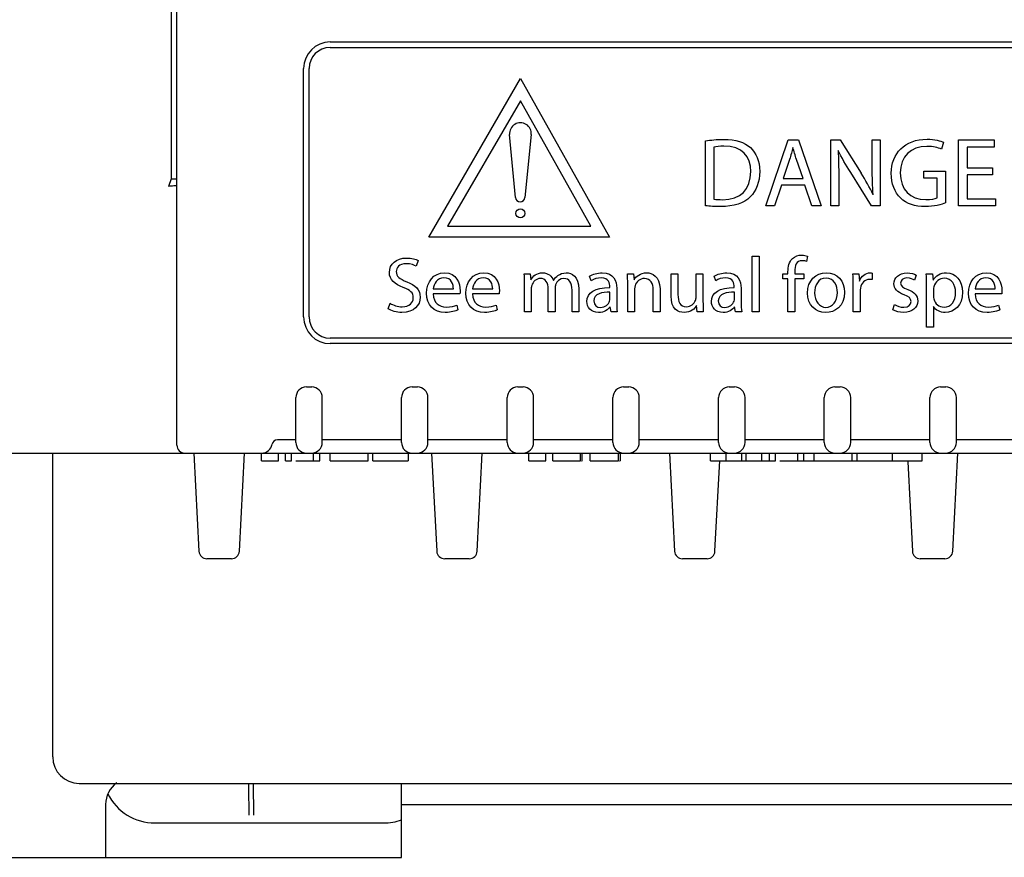
# Model space of a CAD drawing. Units: millimetres. Extents: x 0 to 594, y 0 to 420.
# Drawn here: x 317 to 328, y 278 to 288 of the extents above; entities that cross this region are included whole.
import ezdxf

# ---------------------------------------------------------------- set-up
doc = ezdxf.new("R2010")
doc.units = ezdxf.units.MM
doc.header["$LTSCALE"] = 32.67
doc.layers.get('0').update_dxf_attribs({"linetype": 'CONTINUOUS'})

msp = doc.modelspace()

# ---------------------------------------------------------------- linework, layer by layer
at = {"color": 7, "linetype": 'CONTINUOUS'}
for p, q in [((318.473, 283.044), (318.473, 336.414)), ((318.41, 289.434), (318.408, 286.067)), ((320.213, 287.622), (337.733, 287.622)), ((320.213, 287.559), (337.733, 287.559)), ((319.91, 284.499), (319.91, 287.319)), ((319.973, 284.499), (319.973, 287.319)), ((321.333, 285.405), (322.373, 287.205)), ((322.373, 287.205), (323.384, 285.405)), ((322.373, 286.954), (321.546, 285.528)), ((323.174, 285.528), (322.373, 286.954)), ((322.316, 285.856), (322.25, 286.571)), ((322.495, 286.569), (322.423, 285.856)), ((324.473, 285.762), (324.473, 286.499)), ((324.57, 286.428), (324.57, 285.835)), ((325.158, 285.759), (325.413, 286.509)), ((325.413, 286.509), (325.53, 286.509)), ((325.53, 286.509), (325.786, 285.759)), ((325.896, 286.509), (326.003, 286.509)), ((325.896, 285.759), (325.896, 286.509)), ((326.003, 286.509), (326.242, 286.13)), ((326.368, 286.509), (326.459, 286.509)), ((326.368, 286.194), (326.368, 286.509)), ((326.459, 286.509), (326.459, 285.759)), ((327.178, 286.483), (327.153, 286.404)), ((327.346, 286.509), (327.752, 286.509)), ((327.346, 285.759), (327.346, 286.509)), ((327.752, 286.428), (327.444, 286.428)), ((327.444, 286.428), (327.444, 286.191)), ((327.752, 286.509), (327.752, 286.428)), ((325.43, 286.288), (325.356, 286.071)), ((325.582, 286.071), (325.507, 286.287)), ((326.361, 285.759), (326.123, 286.14)), ((326.953, 286.153), (327.2, 286.153)), ((326.953, 286.075), (326.953, 286.153)), ((327.2, 286.153), (327.2, 285.793)), ((327.444, 286.191), (327.734, 286.191)), ((327.734, 286.111), (327.444, 286.111)), ((327.444, 286.111), (327.444, 285.841)), ((327.734, 286.191), (327.734, 286.111)), ((318.408, 286.067), (318.379, 285.981)), ((318.408, 286.067), (318.473, 286.067)), ((325.336, 285.995), (325.258, 285.759)), ((325.602, 285.995), (325.336, 285.995)), ((325.356, 286.071), (325.582, 286.071)), ((325.682, 285.759), (325.602, 285.995)), ((325.987, 286.08), (325.987, 285.759)), ((327.104, 286.075), (326.953, 286.075)), ((327.104, 285.852), (327.104, 286.075)), ((325.258, 285.759), (325.158, 285.759)), ((325.786, 285.759), (325.682, 285.759)), ((325.987, 285.759), (325.896, 285.759)), ((326.459, 285.759), (326.361, 285.759)), ((327.769, 285.759), (327.346, 285.759)), ((327.444, 285.841), (327.769, 285.841)), ((327.769, 285.841), (327.769, 285.759)), ((321.546, 285.528), (323.174, 285.528)), ((323.384, 285.405), (321.333, 285.405)), ((321.211, 285.14), (321.189, 285.076)), ((325.005, 285.191), (325.083, 285.191)), ((325.005, 284.559), (325.005, 285.191)), ((325.083, 285.191), (325.083, 284.559)), ((325.632, 285.189), (325.623, 285.128)), ((322.416, 284.99), (322.485, 284.99)), ((322.485, 284.99), (322.491, 284.921)), ((323.588, 284.99), (323.657, 284.99)), ((323.657, 284.99), (323.663, 284.92)), ((324.083, 284.99), (324.161, 284.99)), ((324.083, 284.738), (324.083, 284.99)), ((324.161, 284.99), (324.161, 284.753)), ((324.368, 284.99), (324.446, 284.99)), ((324.368, 284.727), (324.368, 284.99)), ((324.446, 284.99), (324.446, 284.678)), ((325.351, 284.99), (325.411, 284.99)), ((325.351, 284.931), (325.351, 284.99)), ((325.411, 284.99), (325.411, 285.011)), ((325.488, 285.013), (325.488, 284.99)), ((325.488, 284.99), (325.592, 284.99)), ((325.592, 284.99), (325.592, 284.931)), ((326.149, 284.99), (326.217, 284.99)), ((326.217, 284.99), (326.224, 284.906)), ((326.365, 284.998), (326.365, 284.924)), ((326.868, 284.973), (326.849, 284.917)), ((326.981, 284.99), (327.051, 284.99)), ((327.051, 284.99), (327.058, 284.916)), ((322.42, 284.559), (322.42, 284.874)), ((323.176, 284.91), (323.159, 284.963)), ((323.591, 284.559), (323.591, 284.874)), ((324.59, 284.91), (324.572, 284.963)), ((325.411, 284.931), (325.351, 284.931)), ((325.411, 284.559), (325.411, 284.931)), ((325.592, 284.931), (325.489, 284.931)), ((325.489, 284.931), (325.489, 284.559)), ((321.384, 284.817), (321.612, 284.817)), ((321.685, 284.761), (321.384, 284.761)), ((321.83, 284.817), (322.058, 284.817)), ((322.131, 284.761), (321.83, 284.761)), ((322.496, 284.819), (322.496, 284.559)), ((322.689, 284.559), (322.689, 284.818)), ((322.766, 284.826), (322.766, 284.559)), ((322.959, 284.559), (322.959, 284.803)), ((323.036, 284.813), (323.036, 284.559)), ((323.387, 284.834), (323.387, 284.842)), ((323.389, 284.704), (323.389, 284.779)), ((323.466, 284.824), (323.466, 284.663)), ((323.67, 284.819), (323.67, 284.559)), ((323.88, 284.559), (323.88, 284.808)), ((323.958, 284.817), (323.958, 284.559)), ((324.801, 284.834), (324.801, 284.842)), ((324.803, 284.704), (324.803, 284.779)), ((324.879, 284.824), (324.879, 284.663)), ((326.152, 284.559), (326.152, 284.856)), ((326.231, 284.79), (326.231, 284.559)), ((326.985, 284.383), (326.985, 284.85)), ((327.063, 284.809), (327.063, 284.735)), ((327.838, 284.761), (327.536, 284.761)), ((327.537, 284.817), (327.765, 284.817)), ((320.873, 284.59), (320.893, 284.654)), ((326.603, 284.581), (326.622, 284.639)), ((321.65, 284.634), (321.664, 284.578)), ((322.096, 284.634), (322.11, 284.578)), ((322.496, 284.559), (322.42, 284.559)), ((322.766, 284.559), (322.689, 284.559)), ((323.036, 284.559), (322.959, 284.559)), ((323.402, 284.559), (323.392, 284.614)), ((323.472, 284.559), (323.402, 284.559)), ((323.67, 284.559), (323.591, 284.559)), ((323.958, 284.559), (323.88, 284.559)), ((324.38, 284.559), (324.374, 284.63)), ((324.449, 284.559), (324.38, 284.559)), ((324.815, 284.559), (324.805, 284.614)), ((324.886, 284.559), (324.815, 284.559)), ((325.083, 284.559), (325.005, 284.559)), ((325.489, 284.559), (325.411, 284.559)), ((326.231, 284.559), (326.152, 284.559)), ((327.063, 284.617), (327.063, 284.383)), ((327.802, 284.634), (327.816, 284.578)), ((327.063, 284.383), (326.985, 284.383)), ((337.733, 284.259), (320.213, 284.259)), ((337.733, 284.197), (320.213, 284.197)), ((319.943, 283.704), (320.003, 283.704)), ((321.143, 283.704), (321.203, 283.704)), ((322.343, 283.704), (322.403, 283.704)), ((323.543, 283.704), (323.603, 283.704)), ((324.743, 283.704), (324.803, 283.704)), ((325.943, 283.704), (326.003, 283.704)), ((327.143, 283.704), (327.203, 283.704)), ((319.823, 283.074), (319.823, 283.584)), ((320.123, 283.074), (320.123, 283.584)), ((321.023, 283.074), (321.023, 283.584)), ((321.323, 283.074), (321.323, 283.584)), ((322.223, 283.074), (322.223, 283.584)), ((322.523, 283.074), (322.523, 283.584)), ((323.423, 283.074), (323.423, 283.584)), ((323.723, 283.074), (323.723, 283.584)), ((324.623, 283.074), (324.623, 283.584)), ((324.923, 283.074), (324.923, 283.584)), ((325.823, 283.074), (325.823, 283.584)), ((326.123, 283.074), (326.123, 283.584)), ((327.023, 283.074), (327.023, 283.584)), ((327.323, 283.074), (327.323, 283.584)), ((319.823, 283.104), (319.613, 283.104)), ((321.023, 283.104), (320.123, 283.104)), ((322.223, 283.104), (321.323, 283.104)), ((323.423, 283.104), (322.523, 283.104)), ((324.623, 283.104), (323.723, 283.104)), ((325.823, 283.104), (324.923, 283.104)), ((327.023, 283.104), (326.123, 283.104)), ((328.223, 283.104), (327.323, 283.104)), ((302.063, 282.954), (339.383, 282.954)), ((318.665, 282.954), (318.723, 281.84)), ((319.182, 281.84), (319.24, 282.954)), ((319.433, 282.864), (319.433, 282.954)), ((319.433, 282.864), (319.625, 282.864)), ((319.625, 282.864), (319.625, 282.954)), ((319.707, 282.864), (319.707, 282.954)), ((319.707, 282.864), (319.775, 282.864)), ((319.775, 282.864), (319.775, 282.954)), ((319.822, 282.864), (320.094, 282.864)), ((320.025, 282.864), (320.025, 282.954)), ((320.094, 282.864), (320.094, 282.954)), ((320.211, 282.864), (320.211, 282.954)), ((320.211, 282.864), (320.643, 282.864)), ((320.643, 282.864), (320.643, 282.954)), ((320.699, 282.864), (320.699, 282.954)), ((320.699, 282.864), (321.098, 282.864)), ((321.098, 282.954), (321.098, 282.864)), ((321.365, 282.954), (321.423, 281.84)), ((321.882, 281.84), (321.94, 282.954)), ((322.467, 282.864), (322.467, 282.954)), ((322.467, 282.864), (322.66, 282.864)), ((322.66, 282.864), (322.66, 282.954)), ((322.742, 282.864), (322.742, 282.954)), ((322.742, 282.864), (323.054, 282.864)), ((323.054, 282.864), (323.054, 282.954)), ((323.067, 282.864), (323.073, 282.864)), ((323.073, 282.864), (323.073, 282.954)), ((323.164, 282.864), (323.164, 282.954)), ((323.164, 282.864), (323.488, 282.864)), ((323.488, 282.864), (323.488, 282.954)), ((323.497, 282.864), (323.506, 282.864)), ((323.506, 282.954), (323.506, 282.864)), ((324.065, 282.954), (324.123, 281.84)), ((324.533, 282.864), (324.533, 282.954)), ((324.533, 282.864), (325.271, 282.864)), ((324.582, 281.84), (324.636, 282.868)), ((324.711, 282.864), (324.711, 282.954)), ((324.887, 282.864), (324.887, 282.954)), ((324.937, 282.864), (324.937, 282.954)), ((325.113, 282.864), (325.113, 282.954)), ((325.203, 282.864), (325.203, 282.954)), ((325.271, 282.864), (325.271, 282.954)), ((325.318, 282.864), (326.933, 282.864)), ((325.521, 282.864), (325.521, 282.954)), ((325.59, 282.864), (325.59, 282.954)), ((325.707, 282.864), (325.707, 282.954)), ((326.139, 282.864), (326.139, 282.954)), ((326.195, 282.864), (326.195, 282.954)), ((326.594, 282.954), (326.594, 282.864)), ((326.77, 282.856), (326.823, 281.84)), ((326.933, 282.864), (326.933, 282.954)), ((327.282, 281.84), (327.34, 282.954)), ((319.092, 281.754), (318.813, 281.754)), ((321.792, 281.754), (321.513, 281.754)), ((324.492, 281.754), (324.213, 281.754)), ((327.192, 281.754), (326.913, 281.754)), ((319.346, 278.842), (319.343, 279.204)), ((321.023, 278.364), (321.023, 279.204)), ((317.663, 278.964), (317.663, 278.364)), ((321.023, 278.964), (331.853, 278.964)), ((318.224, 278.754), (320.821, 278.754)), ((315.323, 278.364), (321.023, 278.364))]:
    msp.add_line(p, q, dxfattribs=at)
at = {"color": 6, "linetype": 'CONTINUOUS'}
for p, q in [((317.063, 279.504), (317.063, 282.954)), ((317.363, 279.204), (334.163, 279.204))]:
    msp.add_line(p, q, dxfattribs=at)
at = {"color": 7, "linetype": 'CONTINUOUS'}
msp.add_circle((322.373, 285.675), 0.051, dxfattribs=at)
for centre, radius, start, end in [((320.213, 287.319), 0.302, 90, 180), ((320.213, 287.319), 0.24, 90, 180), ((322.373, 286.581), 0.123, 354.26, 185.2585), ((323.891, 284.643), 2.782, 26.562, 32.3017), ((322.37, 285.861), 0.054, 185.2585, 354.26), ((320.213, 284.499), 0.302, 180, 270), ((320.213, 284.499), 0.24, 180, 270), ((319.943, 283.584), 0.12, 90, 180), ((320.003, 283.584), 0.12, 0, 90), ((321.143, 283.584), 0.12, 90, 180), ((321.203, 283.584), 0.12, 0, 90), ((322.343, 283.584), 0.12, 90, 180), ((322.403, 283.584), 0.12, 0, 90), ((323.543, 283.584), 0.12, 90, 180), ((323.603, 283.584), 0.12, 0, 90), ((324.743, 283.584), 0.12, 90, 180), ((324.803, 283.584), 0.12, 0, 90), ((325.943, 283.584), 0.12, 90, 180), ((326.003, 283.584), 0.12, 0, 90), ((327.143, 283.584), 0.12, 90, 180), ((327.203, 283.584), 0.12, 0, 90), ((319.613, 283.044), 0.06, 90, 170.4059), ((319.943, 283.074), 0.12, 180, 270), ((320.003, 283.074), 0.12, 270, 360), ((321.143, 283.074), 0.12, 180, 270), ((321.203, 283.074), 0.12, 270, 360), ((322.343, 283.074), 0.12, 180, 270), ((322.403, 283.074), 0.12, 270, 360), ((323.543, 283.074), 0.12, 180, 270), ((323.603, 283.074), 0.12, 270, 360), ((324.743, 283.074), 0.12, 180, 270), ((324.803, 283.074), 0.12, 270, 360), ((325.943, 283.074), 0.12, 180, 270), ((326.003, 283.074), 0.12, 270, 360), ((327.143, 283.074), 0.12, 180, 270), ((327.203, 283.074), 0.12, 270, 360), ((318.563, 283.044), 0.09, 180, 270), ((319.435, 283.074), 0.12, 270, 350.4059), ((318.813, 281.844), 0.09, 183, 270), ((319.092, 281.844), 0.09, 270, 357), ((321.513, 281.844), 0.09, 183, 270), ((321.792, 281.844), 0.09, 270, 357), ((324.213, 281.844), 0.09, 183, 270), ((324.492, 281.844), 0.09, 270, 357), ((326.913, 281.844), 0.09, 183, 270), ((327.192, 281.844), 0.09, 270, 357), ((317.963, 278.964), 0.3, 125.3154, 180), ((318.224, 279.354), 0.6, 206.4676, 270), ((320.821, 279.354), 0.6, 270, 289.7674)]:
    msp.add_arc(centre, radius, start, end, dxfattribs=at)
at = {"color": 6, "linetype": 'CONTINUOUS'}
msp.add_arc((317.363, 279.504), 0.3, 180, 270, dxfattribs=at)
at = {"color": 7, "linetype": 'CONTINUOUS'}
for points in [[(324.473, 286.499), (324.533, 286.508), (324.603, 286.515), (324.68, 286.515)], [(324.684, 286.438), (324.634, 286.438), (324.596, 286.434), (324.57, 286.428)], [(324.68, 286.515), (324.819, 286.515), (324.918, 286.483), (324.984, 286.422)], [(324.988, 286.149), (324.989, 286.326), (324.889, 286.438), (324.684, 286.438)], [(326.583, 286.13), (326.583, 286.354), (326.738, 286.517), (326.99, 286.517)], [(326.987, 286.436), (326.805, 286.436), (326.686, 286.322), (326.686, 286.134)], [(327.153, 286.404), (327.113, 286.423), (327.063, 286.436), (326.987, 286.436)], [(326.99, 286.517), (327.076, 286.517), (327.145, 286.498), (327.178, 286.483)], [(324.984, 286.422), (325.051, 286.36), (325.09, 286.273), (325.09, 286.152)], [(325.466, 286.424), (325.456, 286.38), (325.444, 286.334), (325.43, 286.288)], [(325.507, 286.287), (325.491, 286.335), (325.481, 286.38), (325.466, 286.424)], [(325.98, 286.389), (325.986, 286.295), (325.987, 286.204), (325.987, 286.08)], [(326.123, 286.14), (326.071, 286.223), (326.02, 286.309), (325.98, 286.389)], [(324.668, 285.83), (324.875, 285.829), (324.988, 285.946), (324.988, 286.149)], [(325.09, 286.152), (325.09, 286.03), (325.051, 285.93), (324.982, 285.861)], [(326.379, 285.887), (326.37, 285.987), (326.368, 286.079), (326.368, 286.194)], [(326.688, 285.851), (326.624, 285.913), (326.583, 286.013), (326.583, 286.13)], [(326.686, 286.134), (326.686, 285.944), (326.799, 285.832), (326.975, 285.832)], [(324.649, 285.753), (324.579, 285.753), (324.523, 285.755), (324.473, 285.762)], [(324.57, 285.835), (324.595, 285.831), (324.631, 285.831), (324.668, 285.83)], [(324.982, 285.861), (324.911, 285.79), (324.795, 285.753), (324.649, 285.753)], [(326.968, 285.752), (326.855, 285.752), (326.761, 285.78), (326.688, 285.851)], [(327.2, 285.793), (327.157, 285.776), (327.07, 285.752), (326.968, 285.752)], [(326.975, 285.832), (327.039, 285.832), (327.082, 285.841), (327.104, 285.852)], [(325.461, 285.161), (325.491, 285.19), (325.53, 285.201), (325.566, 285.201)], [(325.566, 285.201), (325.594, 285.201), (325.617, 285.195), (325.632, 285.189)], [(320.885, 285.005), (320.885, 285.099), (320.962, 285.168), (321.079, 285.168)], [(321.076, 285.104), (320.995, 285.104), (320.963, 285.055), (320.963, 285.014)], [(321.189, 285.076), (321.171, 285.087), (321.131, 285.104), (321.076, 285.104)], [(321.079, 285.168), (321.14, 285.168), (321.185, 285.154), (321.211, 285.14)], [(325.411, 285.011), (325.411, 285.071), (325.425, 285.126), (325.461, 285.161)], [(325.572, 285.138), (325.506, 285.138), (325.488, 285.079), (325.488, 285.013)], [(325.623, 285.128), (325.61, 285.134), (325.595, 285.138), (325.572, 285.138)], [(321.043, 284.835), (320.946, 284.87), (320.885, 284.922), (320.885, 285.005)], [(320.963, 285.014), (320.963, 284.959), (321, 284.931), (321.083, 284.899)], [(321.308, 284.768), (321.308, 284.898), (321.385, 285), (321.511, 285)], [(321.511, 285), (321.651, 285), (321.688, 284.876), (321.688, 284.797)], [(321.754, 284.768), (321.754, 284.898), (321.831, 285), (321.957, 285)], [(321.957, 285), (322.097, 285), (322.134, 284.876), (322.134, 284.797)], [(322.42, 284.874), (322.42, 284.919), (322.418, 284.955), (322.416, 284.99)], [(322.491, 284.921), (322.515, 284.962), (322.555, 285), (322.627, 285)], [(322.627, 285), (322.685, 285), (322.73, 284.964), (322.75, 284.914)], [(322.799, 284.97), (322.825, 284.989), (322.852, 285), (322.893, 285)], [(322.893, 285), (322.951, 285), (323.036, 284.963), (323.036, 284.813)], [(323.159, 284.963), (323.194, 284.985), (323.247, 285), (323.301, 285)], [(323.301, 285), (323.434, 285), (323.466, 284.91), (323.466, 284.824)], [(323.591, 284.874), (323.591, 284.919), (323.59, 284.955), (323.588, 284.99)], [(323.663, 284.92), (323.685, 284.96), (323.735, 285), (323.806, 285)], [(323.806, 285), (323.865, 285), (323.958, 284.964), (323.958, 284.817)], [(324.572, 284.963), (324.608, 284.985), (324.66, 285), (324.715, 285)], [(324.715, 285), (324.847, 285), (324.879, 284.91), (324.879, 284.824)], [(325.632, 284.771), (325.632, 284.915), (325.728, 285), (325.846, 285)], [(325.846, 285), (325.97, 285), (326.054, 284.91), (326.054, 284.779)], [(326.152, 284.856), (326.152, 284.907), (326.151, 284.95), (326.149, 284.99)], [(326.224, 284.906), (326.243, 284.963), (326.291, 285), (326.344, 285)], [(326.344, 285), (326.352, 285), (326.358, 284.999), (326.365, 284.998)], [(326.614, 284.874), (326.614, 284.943), (326.671, 285), (326.763, 285)], [(326.763, 285), (326.807, 285), (326.845, 284.988), (326.868, 284.973)], [(326.985, 284.85), (326.985, 284.905), (326.984, 284.949), (326.981, 284.99)], [(327.058, 284.916), (327.089, 284.97), (327.141, 285), (327.21, 285)], [(327.21, 285), (327.315, 285), (327.393, 284.912), (327.393, 284.781)], [(327.46, 284.768), (327.46, 284.898), (327.538, 285), (327.663, 285)], [(327.663, 285), (327.804, 285), (327.84, 284.876), (327.84, 284.797)], [(321.083, 284.899), (321.184, 284.859), (321.235, 284.811), (321.235, 284.723)], [(321.505, 284.944), (321.424, 284.944), (321.391, 284.871), (321.384, 284.817)], [(321.612, 284.817), (321.613, 284.866), (321.592, 284.944), (321.505, 284.944)], [(321.951, 284.944), (321.87, 284.944), (321.837, 284.871), (321.83, 284.817)], [(322.058, 284.817), (322.059, 284.866), (322.038, 284.944), (321.951, 284.944)], [(322.6, 284.936), (322.551, 284.936), (322.515, 284.897), (322.502, 284.858)], [(322.689, 284.818), (322.689, 284.887), (322.659, 284.936), (322.6, 284.936)], [(322.75, 284.914), (322.763, 284.939), (322.781, 284.956), (322.799, 284.97)], [(322.773, 284.865), (322.769, 284.854), (322.766, 284.84), (322.766, 284.826)], [(322.866, 284.936), (322.82, 284.936), (322.786, 284.903), (322.773, 284.865)], [(322.959, 284.803), (322.959, 284.887), (322.928, 284.936), (322.866, 284.936)], [(323.289, 284.942), (323.249, 284.942), (323.207, 284.931), (323.176, 284.91)], [(323.387, 284.842), (323.387, 284.878), (323.378, 284.943), (323.289, 284.942)], [(323.78, 284.936), (323.729, 284.936), (323.689, 284.899), (323.675, 284.856)], [(323.88, 284.808), (323.88, 284.877), (323.854, 284.936), (323.78, 284.936)], [(324.703, 284.942), (324.662, 284.942), (324.62, 284.931), (324.59, 284.91)], [(324.801, 284.842), (324.801, 284.878), (324.791, 284.943), (324.703, 284.942)], [(325.844, 284.941), (325.753, 284.941), (325.713, 284.856), (325.713, 284.774)], [(325.973, 284.777), (325.973, 284.85), (325.937, 284.941), (325.844, 284.941)], [(326.338, 284.926), (326.283, 284.926), (326.244, 284.884), (326.234, 284.826)], [(326.365, 284.924), (326.357, 284.925), (326.349, 284.926), (326.338, 284.926)], [(326.729, 284.751), (326.651, 284.78), (326.614, 284.823), (326.614, 284.874)], [(326.761, 284.942), (326.715, 284.942), (326.69, 284.915), (326.69, 284.883)], [(326.69, 284.883), (326.69, 284.848), (326.715, 284.832), (326.771, 284.81)], [(326.849, 284.917), (326.832, 284.927), (326.801, 284.942), (326.761, 284.942)], [(327.187, 284.938), (327.133, 284.938), (327.083, 284.9), (327.068, 284.841)], [(327.314, 284.777), (327.314, 284.864), (327.27, 284.938), (327.187, 284.938)], [(327.657, 284.944), (327.577, 284.944), (327.543, 284.871), (327.537, 284.817)], [(327.765, 284.817), (327.765, 284.866), (327.744, 284.944), (327.657, 284.944)], [(321.157, 284.717), (321.157, 284.773), (321.124, 284.806), (321.043, 284.835)], [(321.52, 284.55), (321.388, 284.55), (321.308, 284.639), (321.308, 284.768)], [(321.384, 284.761), (321.385, 284.655), (321.452, 284.612), (321.53, 284.612)], [(321.688, 284.797), (321.688, 284.781), (321.687, 284.769), (321.685, 284.761)], [(321.966, 284.55), (321.834, 284.55), (321.754, 284.639), (321.754, 284.768)], [(321.83, 284.761), (321.831, 284.655), (321.898, 284.612), (321.976, 284.612)], [(322.134, 284.797), (322.134, 284.781), (322.133, 284.769), (322.131, 284.761)], [(322.502, 284.858), (322.498, 284.846), (322.496, 284.833), (322.496, 284.819)], [(323.128, 284.673), (323.128, 284.777), (323.221, 284.834), (323.387, 284.834)], [(323.389, 284.779), (323.304, 284.781), (323.207, 284.766), (323.207, 284.682)], [(323.675, 284.856), (323.671, 284.846), (323.67, 284.832), (323.67, 284.819)], [(324.161, 284.753), (324.161, 284.671), (324.187, 284.615), (324.257, 284.615)], [(324.542, 284.673), (324.542, 284.777), (324.635, 284.834), (324.801, 284.834)], [(324.803, 284.779), (324.717, 284.781), (324.62, 284.766), (324.62, 284.682)], [(325.839, 284.55), (325.724, 284.549), (325.632, 284.635), (325.632, 284.771)], [(325.713, 284.774), (325.713, 284.679), (325.766, 284.608), (325.842, 284.608)], [(326.054, 284.779), (326.054, 284.619), (325.942, 284.549), (325.839, 284.55)], [(325.842, 284.608), (325.917, 284.608), (325.973, 284.678), (325.973, 284.777)], [(326.234, 284.826), (326.232, 284.815), (326.231, 284.802), (326.231, 284.79)], [(326.808, 284.673), (326.808, 284.711), (326.786, 284.73), (326.729, 284.751)], [(326.771, 284.81), (326.845, 284.782), (326.884, 284.745), (326.884, 284.68)], [(327.068, 284.841), (327.066, 284.831), (327.063, 284.819), (327.063, 284.809)], [(327.183, 284.611), (327.266, 284.611), (327.314, 284.679), (327.314, 284.777)], [(327.393, 284.781), (327.393, 284.626), (327.298, 284.55), (327.197, 284.55)], [(327.672, 284.55), (327.54, 284.55), (327.46, 284.639), (327.46, 284.768)], [(327.536, 284.761), (327.538, 284.655), (327.604, 284.612), (327.683, 284.612)], [(327.84, 284.797), (327.84, 284.781), (327.839, 284.769), (327.838, 284.761)], [(320.893, 284.654), (320.928, 284.632), (320.978, 284.615), (321.031, 284.615)], [(321.235, 284.723), (321.235, 284.631), (321.167, 284.55), (321.026, 284.55)], [(321.031, 284.615), (321.11, 284.615), (321.157, 284.656), (321.157, 284.717)], [(323.26, 284.55), (323.173, 284.55), (323.128, 284.611), (323.128, 284.673)], [(323.207, 284.682), (323.207, 284.631), (323.241, 284.607), (323.28, 284.607)], [(323.28, 284.607), (323.337, 284.607), (323.373, 284.643), (323.386, 284.68)], [(323.386, 284.68), (323.388, 284.688), (323.389, 284.696), (323.389, 284.704)], [(323.466, 284.663), (323.466, 284.625), (323.468, 284.589), (323.472, 284.559)], [(324.231, 284.55), (324.164, 284.55), (324.083, 284.588), (324.083, 284.738)], [(324.257, 284.615), (324.31, 284.615), (324.346, 284.651), (324.361, 284.687)], [(324.361, 284.687), (324.365, 284.697), (324.368, 284.712), (324.368, 284.727)], [(324.446, 284.678), (324.446, 284.632), (324.447, 284.593), (324.449, 284.559)], [(324.674, 284.55), (324.586, 284.55), (324.542, 284.611), (324.542, 284.673)], [(324.62, 284.682), (324.62, 284.631), (324.654, 284.607), (324.693, 284.607)], [(324.693, 284.607), (324.75, 284.607), (324.787, 284.643), (324.799, 284.68)], [(324.799, 284.68), (324.802, 284.688), (324.803, 284.696), (324.803, 284.704)], [(324.879, 284.663), (324.879, 284.625), (324.881, 284.589), (324.886, 284.559)], [(326.622, 284.639), (326.646, 284.625), (326.686, 284.609), (326.726, 284.609)], [(326.884, 284.68), (326.884, 284.604), (326.824, 284.55), (326.724, 284.55)], [(326.726, 284.609), (326.782, 284.609), (326.808, 284.637), (326.808, 284.673)], [(327.063, 284.735), (327.063, 284.724), (327.064, 284.712), (327.066, 284.703)], [(327.066, 284.703), (327.08, 284.648), (327.128, 284.611), (327.183, 284.611)], [(321.026, 284.55), (320.968, 284.55), (320.905, 284.568), (320.873, 284.59)], [(321.664, 284.578), (321.636, 284.566), (321.588, 284.55), (321.52, 284.55)], [(321.53, 284.612), (321.586, 284.612), (321.621, 284.622), (321.65, 284.634)], [(322.11, 284.578), (322.082, 284.566), (322.034, 284.55), (321.966, 284.55)], [(321.976, 284.612), (322.032, 284.612), (322.067, 284.622), (322.096, 284.634)], [(323.392, 284.614), (323.369, 284.58), (323.322, 284.55), (323.26, 284.55)], [(324.374, 284.63), (324.354, 284.595), (324.308, 284.55), (324.231, 284.55)], [(324.805, 284.614), (324.782, 284.58), (324.735, 284.55), (324.674, 284.55)], [(326.724, 284.55), (326.677, 284.55), (326.633, 284.563), (326.603, 284.581)], [(327.197, 284.55), (327.14, 284.55), (327.091, 284.574), (327.063, 284.617)], [(327.816, 284.578), (327.789, 284.566), (327.741, 284.55), (327.672, 284.55)], [(327.683, 284.612), (327.739, 284.612), (327.773, 284.622), (327.802, 284.634)], [(319.293, 278.842), (319.292, 278.963), (319.289, 279.084), (319.289, 279.204)]]:
    msp.add_open_spline(points, degree=3, dxfattribs=at)
msp.add_open_spline([(318.469, 285.986), (318.448, 285.986), (318.418, 285.987), (318.392, 285.982), (318.38, 285.984), (318.379, 285.981)], degree=3, knots=[0, 0, 0, 0, 0.698971, 0.91646, 1, 1, 1, 1], dxfattribs=at)

doc.saveas('drawing.dxf')
